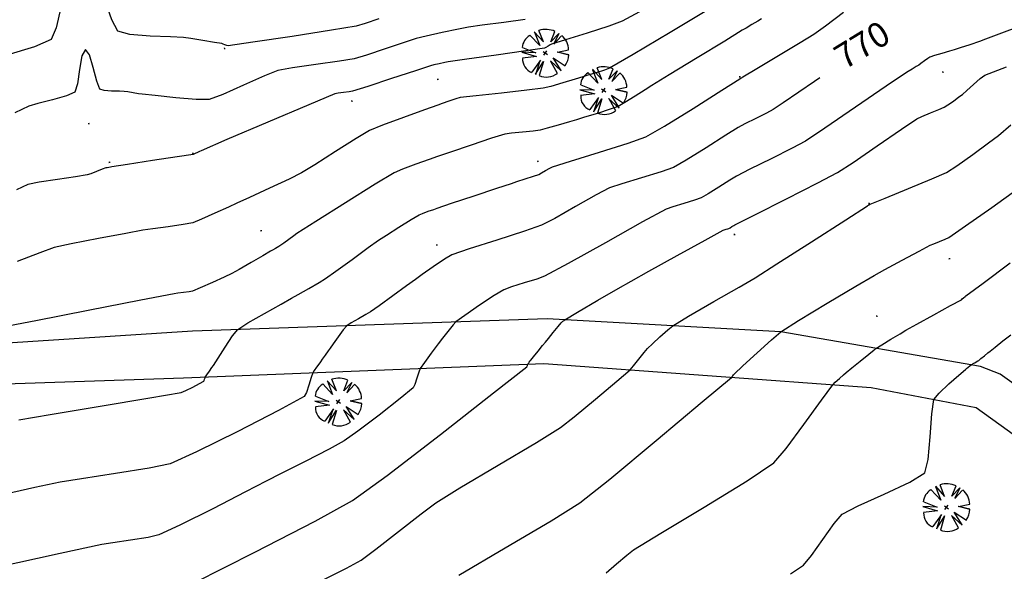
# Model space of a CAD drawing. Extents: x 726 to 1709, y 1335 to 2262.
# Drawn here: x 1318 to 1377, y 1819 to 1853 of the extents above; entities that cross this region are included whole.
import ezdxf

# ---------------------------------------------------------------- set-up
doc = ezdxf.new("R2010")
doc.units = 0
doc.header["$MEASUREMENT"] = 0
doc.layers.get('0').update_dxf_attribs({"linetype": 'CONTINUOUS'})
for name, color, linetype in [('ARBOLES', 3, 'CONTINUOUS'), ('CAMINOS', 8, 'CONTINUOUS'), ('CUR_NIV_COTAS', 7, 'CONTINUOUS'), ('CUR_NIV_MAESTRAS', 4, 'CONTINUOUS'), ('CUR_NIV_NORMALES', 15, 'CONTINUOUS'), ('RELLENOS', 11, 'CONTINUOUS')]:
    doc.layers.add(name, color=color, linetype=linetype)
doc.styles.add('ROMAN_SIMPLEX', font='ROMANS')

# ---------------------------------------------------------------- blocks, each defined once
blk = doc.blocks.new('ASPA-3', base_point=(95, 95))
for p, q in [((0, 0), (190, 190)), ((190, 0), (0, 190))]:
    blk.add_line(p, q)
blk = doc.blocks.new('ARBOL_NUEVO-13', base_point=(100, 100))
for p, q in [((92, 146), (82, 188)), ((99, 190), (92, 146)), ((99, 190), (106, 147)), ((106, 146), (112, 189)), ((70, 130), (30, 156)), ((135, 129), (165, 161)), ((66, 110), (12, 121)), ((19, 141), (70, 130)), ((20, 140), (66, 110)), ((134, 129), (177, 146)), ((177, 146), (135, 129)), ((17, 67), (70, 80)), ((70, 80), (25, 50)), ((90, 100), (110, 100)), ((100, 90), (100, 110)), ((188, 79), (133, 86)), ((134, 86), (181, 63)), ((135, 102), (190, 104)), ((187, 80), (135, 102)), ((25, 50), (80, 70)), ((80, 70), (40, 33)), ((100, 67), (100, 10)), ((117, 12), (100, 65)), ((116, 13), (113, 70)), ((113, 69), (131, 16))]:
    blk.add_line(p, q)
for centre, radius, start, end in [((100.5926, 99.537), 90.3957, 101.8693134, 141.3456911), ((106.4008, 116.8359), 73.3781, 37.0040098, 85.6236951), ((65.5, 95.8333), 57.7951, 155.2825591, 211.0771011), ((111.9348, 104.6957), 77.0684, 359.4828166, 32.4079752), ((115.0687, 84.4573), 70.2867, 283.1006004, 342.2247879), ((86.8439, 61.1787), 53.8117, 211.5776754, 284.1513409)]:
    blk.add_arc(centre, radius, start, end)

msp = doc.modelspace()

# ---------------------------------------------------------------- linework, layer by layer
at = {"layer": 'CAMINOS', "linetype": 'Continuous'}
for points in [[(1394.409, 1822.659, 765.752), (1390.866, 1822.545, 765.867), (1382.653, 1826.916, 766.297), (1376.69, 1831.204, 766.791), (1375.505, 1831.658, 766.95), (1363.502, 1833.741, 768), (1349.454, 1834.528, 769.082), (1328.148, 1833.79, 770.707), (1316.075, 1833.01, 770.895), (1307.142, 1835.079, 771.33), (1299.475, 1838.517, 771.902), (1293.89, 1840.379, 772.437), (1289.447, 1841.178, 772.6), (1272.569, 1839.982, 772.628)], [(1262.407, 1836.024, 772.843), (1265.701, 1836.589, 772.849), (1273.877, 1837.561, 772.592), (1289.635, 1839.136, 772.421), (1294.607, 1837.883, 772.1), (1298.63, 1835.998, 771.77), (1306.66, 1832.386, 771.084), (1316.279, 1830.6, 770.785), (1327.611, 1830.97, 770.601), (1349.267, 1831.839, 768.925), (1368.926, 1830.385, 767.311), (1375.237, 1829.185, 766.791), (1381.336, 1824.799, 766.286), (1390.234, 1820.063, 765.82), (1394.033, 1820.025, 765.751)]]:
    msp.add_polyline3d(points, dxfattribs=at)
at = {"layer": 'CUR_NIV_MAESTRAS'}
for points in [[(1348.139, 1852.528, 772.5), (1346.85, 1852.351, 772.5), (1345.557, 1852.187, 772.5), (1344.74, 1852.075, 772.5), (1344.74, 1852.075, 772.5), (1344.126, 1851.952, 772.5), (1343.159, 1851.746, 772.5), (1342.195, 1851.533, 772.5), (1341.587, 1851.388, 772.5), (1341.587, 1851.388, 772.5), (1340.866, 1851.156, 772.5), (1339.732, 1850.772, 772.5), (1338.597, 1850.393, 772.5), (1337.872, 1850.173, 772.5), (1337.872, 1850.173, 772.5), (1336.982, 1850.028, 772.5), (1335.567, 1849.832, 772.5), (1334.153, 1849.632, 772.5), (1333.268, 1849.471, 772.5), (1333.268, 1849.471, 772.5), (1332.466, 1849.145, 772.5), (1331.219, 1848.576, 772.5), (1329.969, 1848.019, 772.5), (1329.158, 1847.725, 772.5), (1329.158, 1847.725, 772.5), (1328.375, 1847.727, 772.5), (1327.136, 1847.827, 772.5), (1325.898, 1847.954, 772.5), (1325.115, 1848.037, 772.5), (1325.115, 1848.037, 772.5), (1324.908, 1848.067, 772.5), (1324.582, 1848.119, 772.5), (1324.256, 1848.173, 772.5), (1324.049, 1848.204, 772.5), (1324.049, 1848.204, 772.5), (1323.755, 1848.216, 772.5), (1323.289, 1848.229, 772.5), (1322.835, 1848.266, 772.5), (1322.575, 1848.346, 772.5), (1322.575, 1848.346, 772.5), (1322.39, 1848.829, 772.5), (1322.183, 1849.645, 772.5), (1321.955, 1850.406, 772.5), (1321.71, 1850.725, 772.5), (1321.71, 1850.725, 772.5), (1321.497, 1850.341, 772.5), (1321.352, 1849.519, 772.5), (1321.227, 1848.659, 772.5), (1321.071, 1848.158, 772.5), (1321.071, 1848.158, 772.5), (1320.575, 1847.933, 772.5), (1319.724, 1847.693, 772.5), (1318.857, 1847.477, 772.5), (1318.316, 1847.323, 772.5), (1318.316, 1847.323, 772.5), (1317.474, 1846.923, 772.5)], [(1365.847, 1849.018, 770), (1365.519, 1848.796, 770), (1364.584, 1848.153, 770), (1363.647, 1847.511, 770), (1363.048, 1847.115, 770), (1363.048, 1847.115, 770), (1362.644, 1846.9, 770), (1361.995, 1846.576, 770), (1361.347, 1846.253, 770), (1360.94, 1846.042, 770), (1360.94, 1846.042, 770), (1360.189, 1845.574, 770), (1359.008, 1844.821, 770), (1357.823, 1844.078, 770), (1357.058, 1843.636, 770), (1357.058, 1843.636, 770), (1356.318, 1843.377, 770), (1355.13, 1843.014, 770), (1353.941, 1842.653, 770), (1353.199, 1842.401, 770), (1353.199, 1842.401, 770), (1352.404, 1841.978, 770), (1351.165, 1841.274, 770), (1349.926, 1840.571, 770), (1349.129, 1840.152, 770), (1349.129, 1840.152, 770), (1348.089, 1839.792, 770), (1346.428, 1839.264, 770), (1344.767, 1838.735, 770), (1343.727, 1838.373, 770), (1343.727, 1838.373, 770), (1343.29, 1838.112, 770), (1342.62, 1837.658, 770), (1341.957, 1837.192, 770), (1341.539, 1836.895, 770), (1341.539, 1836.895, 770), (1341.017, 1836.516, 770), (1340.194, 1835.913, 770), (1339.37, 1835.312, 770), (1338.845, 1834.937, 770), (1338.845, 1834.937, 770), (1338.569, 1834.777, 770), (1338.125, 1834.533, 770), (1337.685, 1834.285, 770), (1337.418, 1834.111, 770), (1337.418, 1834.111, 770), (1337.211, 1833.863, 770), (1336.906, 1833.448, 770), (1336.608, 1833.027, 770), (1336.42, 1832.76, 770), (1336.42, 1832.76, 770), (1336.306, 1832.6, 770), (1336.127, 1832.346, 770), (1335.948, 1832.091, 770), (1335.834, 1831.93, 770), (1335.834, 1831.93, 770), (1335.743, 1831.806, 770), (1335.6, 1831.609, 770), (1335.459, 1831.411, 770), (1335.377, 1831.281, 770), (1335.377, 1831.281, 770), (1335.282, 1830.996, 770), (1335.145, 1830.54, 770), (1334.993, 1830.097, 770), (1334.851, 1829.854, 770), (1334.851, 1829.854, 770), (1333.325, 1829.006, 770), (1330.873, 1827.741, 770), (1328.397, 1826.521, 770), (1326.803, 1825.812, 770), (1326.803, 1825.812, 770), (1325.542, 1825.539, 770), (1323.516, 1825.211, 770), (1321.482, 1824.905, 770), (1320.199, 1824.701, 770), (1320.199, 1824.701, 770), (1318.677, 1824.373, 770), (1316.276, 1823.839, 770)], [(1352.998, 1819.255, 767.5), (1353.621, 1819.785, 767.5), (1354.246, 1820.312, 767.5), (1354.652, 1820.631, 767.5), (1354.652, 1820.631, 767.5), (1356.291, 1821.636, 767.5), (1358.897, 1823.201, 767.5), (1361.488, 1824.787, 767.5), (1363.081, 1825.859, 767.5), (1363.081, 1825.859, 767.5), (1363.819, 1826.716, 767.5), (1364.894, 1828.164, 767.5), (1365.948, 1829.633, 767.5), (1366.624, 1830.556, 767.5), (1366.624, 1830.556, 767.5), (1366.775, 1830.708, 767.5), (1367.024, 1830.938, 767.5), (1367.277, 1831.165, 767.5), (1367.438, 1831.306, 767.5), (1367.438, 1831.306, 767.5), (1367.761, 1831.571, 767.5), (1368.275, 1831.987, 767.5), (1368.789, 1832.402, 767.5), (1369.115, 1832.665, 767.5), (1369.115, 1832.665, 767.5), (1369.134, 1832.682, 767.5), (1369.166, 1832.708, 767.5), (1369.197, 1832.734, 767.5), (1369.218, 1832.749, 767.5), (1369.218, 1832.749, 767.5), (1369.567, 1832.962, 767.5), (1370.12, 1833.298, 767.5), (1370.673, 1833.632, 767.5), (1371.025, 1833.841, 767.5), (1371.025, 1833.841, 767.5), (1371.669, 1834.198, 767.5), (1372.689, 1834.759, 767.5), (1373.708, 1835.319, 767.5), (1374.352, 1835.677, 767.5), (1374.352, 1835.677, 767.5), (1374.407, 1835.719, 767.5), (1374.49, 1835.79, 767.5), (1374.573, 1835.862, 767.5), (1374.626, 1835.906, 767.5), (1374.626, 1835.906, 767.5), (1375.656, 1836.678, 767.5), (1377.283, 1837.896, 767.5)]]:
    msp.add_polyline3d(points, dxfattribs=at)
at = {"layer": 'CUR_NIV_NORMALES'}
for points in [[(1339.351, 1852.571, 773), (1338.516, 1852.29, 773), (1337.981, 1852.132, 773), (1337.981, 1852.132, 773), (1336.493, 1851.882, 773), (1334.135, 1851.519, 773), (1331.775, 1851.169, 773), (1330.281, 1850.957, 773), (1330.281, 1850.957, 773), (1330.21, 1850.973, 773), (1330.1, 1851.014, 773), (1329.989, 1851.058, 773), (1329.919, 1851.082, 773), (1329.919, 1851.082, 773), (1329.471, 1851.157, 773), (1328.764, 1851.27, 773), (1328.055, 1851.38, 773), (1327.607, 1851.444, 773), (1327.607, 1851.444, 773), (1326.829, 1851.483, 773), (1325.597, 1851.532, 773), (1324.385, 1851.633, 773), (1323.668, 1851.823, 773), (1323.668, 1851.823, 773), (1323.297, 1852.507, 773), (1322.887, 1853.709, 773)], [(1320.243, 1853.253, 773), (1319.956, 1852.023, 773), (1319.647, 1851.32, 773), (1319.647, 1851.32, 773), (1318.661, 1850.885, 773), (1316.99, 1850.396, 773)], [(1355.007, 1853, 772), (1353.973, 1852.428, 772), (1353.973, 1852.428, 772), (1353.163, 1852.131, 772), (1351.861, 1851.713, 772), (1350.554, 1851.306, 772), (1349.729, 1851.044, 772), (1349.729, 1851.044, 772), (1349.646, 1851, 772), (1349.516, 1850.924, 772), (1349.387, 1850.85, 772), (1349.301, 1850.812, 772), (1349.301, 1850.812, 772), (1348.179, 1850.643, 772), (1346.404, 1850.391, 772), (1344.629, 1850.14, 772), (1343.506, 1849.978, 772), (1343.506, 1849.978, 772), (1343.302, 1849.939, 772), (1342.98, 1849.871, 772), (1342.659, 1849.8, 772), (1342.458, 1849.75, 772), (1342.458, 1849.75, 772), (1341.548, 1849.454, 772), (1340.112, 1848.979, 772), (1338.675, 1848.506, 772), (1337.763, 1848.214, 772), (1337.763, 1848.214, 772), (1337.557, 1848.179, 772), (1337.227, 1848.137, 772), (1336.899, 1848.093, 772), (1336.695, 1848.052, 772), (1336.695, 1848.052, 772), (1335.133, 1847.403, 772), (1332.673, 1846.357, 772), (1330.216, 1845.305, 772), (1328.661, 1844.639, 772), (1328.661, 1844.639, 772), (1328.576, 1844.6, 772), (1328.442, 1844.537, 772), (1328.307, 1844.474, 772), (1328.222, 1844.434, 772), (1328.222, 1844.434, 772), (1328.214, 1844.43, 772), (1328.202, 1844.424, 772), (1328.189, 1844.419, 772), (1328.181, 1844.416, 772), (1328.181, 1844.416, 772), (1327.234, 1844.271, 772), (1325.738, 1844.043, 772), (1324.242, 1843.816, 772), (1323.296, 1843.671, 772), (1323.296, 1843.671, 772), (1323.227, 1843.659, 772), (1323.119, 1843.639, 772), (1323.011, 1843.618, 772), (1322.943, 1843.602, 772), (1322.943, 1843.602, 772), (1322.723, 1843.52, 772), (1322.378, 1843.385, 772), (1322.031, 1843.253, 772), (1321.808, 1843.18, 772), (1321.808, 1843.18, 772), (1321.118, 1843.068, 772), (1320.024, 1842.907, 772), (1318.933, 1842.738, 772), (1318.251, 1842.599, 772), (1318.251, 1842.599, 772), (1317.562, 1842.294, 772)], [(1359.055, 1853.083, 771.5), (1356.847, 1851.746, 771.5), (1354.628, 1850.426, 771.5), (1353.215, 1849.607, 771.5), (1353.215, 1849.607, 771.5), (1352.909, 1849.488, 771.5), (1352.413, 1849.327, 771.5), (1351.912, 1849.174, 771.5), (1351.595, 1849.079, 771.5), (1351.595, 1849.079, 771.5), (1351.135, 1848.939, 771.5), (1350.407, 1848.722, 771.5), (1349.677, 1848.511, 771.5), (1349.211, 1848.394, 771.5), (1349.211, 1848.394, 771.5), (1348.248, 1848.274, 771.5), (1346.724, 1848.11, 771.5), (1345.2, 1847.948, 771.5), (1344.236, 1847.831, 771.5), (1344.236, 1847.831, 771.5), (1343.97, 1847.757, 771.5), (1343.556, 1847.618, 771.5), (1343.144, 1847.473, 771.5), (1342.884, 1847.379, 771.5), (1342.884, 1847.379, 771.5), (1342.084, 1847.093, 771.5), (1340.819, 1846.639, 771.5), (1339.56, 1846.173, 771.5), (1338.775, 1845.853, 771.5), (1338.775, 1845.853, 771.5), (1337.977, 1845.378, 771.5), (1336.736, 1844.587, 771.5), (1335.498, 1843.792, 771.5), (1334.706, 1843.303, 771.5), (1334.706, 1843.303, 771.5), (1333.959, 1842.936, 771.5), (1332.767, 1842.38, 771.5), (1331.572, 1841.83, 771.5), (1330.815, 1841.484, 771.5), (1330.815, 1841.484, 771.5), (1330.305, 1841.247, 771.5), (1329.499, 1840.875, 771.5), (1328.689, 1840.514, 771.5), (1328.168, 1840.307, 771.5), (1328.168, 1840.307, 771.5), (1327.593, 1840.198, 771.5), (1326.675, 1840.063, 771.5), (1325.754, 1839.936, 771.5), (1325.172, 1839.85, 771.5), (1325.172, 1839.85, 771.5), (1324.135, 1839.66, 771.5), (1322.497, 1839.354, 771.5), (1320.862, 1839.035, 771.5), (1319.836, 1838.809, 771.5), (1319.836, 1838.809, 771.5), (1318.969, 1838.499, 771.5), (1317.612, 1837.971, 771.5)], [(1317.702, 1828.459, 770.5), (1319.596, 1828.776, 770.5), (1322.592, 1829.267, 770.5), (1325.587, 1829.765, 770.5), (1327.475, 1830.103, 770.5), (1327.475, 1830.103, 770.5), (1327.747, 1830.212, 770.5), (1328.163, 1830.418, 770.5), (1328.573, 1830.636, 770.5), (1328.828, 1830.782, 770.5), (1328.828, 1830.782, 770.5), (1328.851, 1830.824, 770.5), (1328.876, 1830.898, 770.5), (1328.899, 1830.975, 770.5), (1328.916, 1831.022, 770.5), (1328.916, 1831.022, 770.5), (1329.01, 1831.16, 770.5), (1329.163, 1831.375, 770.5), (1329.316, 1831.59, 770.5), (1329.412, 1831.726, 770.5), (1329.412, 1831.726, 770.5), (1329.684, 1832.152, 770.5), (1330.112, 1832.828, 770.5), (1330.553, 1833.493, 770.5), (1330.862, 1833.884, 770.5), (1330.862, 1833.884, 770.5), (1331.469, 1834.28, 770.5), (1332.465, 1834.851, 770.5), (1333.47, 1835.408, 770.5), (1334.106, 1835.76, 770.5), (1334.106, 1835.76, 770.5), (1334.503, 1835.987, 770.5), (1335.131, 1836.345, 770.5), (1335.757, 1836.706, 770.5), (1336.149, 1836.942, 770.5), (1336.149, 1836.942, 770.5), (1336.768, 1837.385, 770.5), (1337.739, 1838.096, 770.5), (1338.71, 1838.808, 770.5), (1339.328, 1839.253, 770.5), (1339.328, 1839.253, 770.5), (1339.796, 1839.558, 770.5), (1340.541, 1840.03, 770.5), (1341.291, 1840.497, 770.5), (1341.77, 1840.783, 770.5), (1341.77, 1840.783, 770.5), (1341.975, 1840.87, 770.5), (1342.307, 1840.993, 770.5), (1342.641, 1841.112, 770.5), (1342.853, 1841.185, 770.5), (1342.853, 1841.185, 770.5), (1343.716, 1841.476, 770.5), (1345.08, 1841.932, 770.5), (1346.446, 1842.387, 770.5), (1347.31, 1842.675, 770.5), (1347.31, 1842.675, 770.5), (1347.629, 1842.778, 770.5), (1348.133, 1842.94, 770.5), (1348.636, 1843.105, 770.5), (1348.952, 1843.216, 770.5), (1348.952, 1843.216, 770.5), (1349.115, 1843.301, 770.5), (1349.366, 1843.447, 770.5), (1349.618, 1843.591, 770.5), (1349.782, 1843.674, 770.5), (1349.782, 1843.674, 770.5), (1350.872, 1844.017, 770.5), (1352.6, 1844.544, 770.5), (1354.322, 1845.085, 770.5), (1355.394, 1845.47, 770.5), (1355.394, 1845.47, 770.5), (1356.508, 1846.11, 770.5), (1358.234, 1847.186, 770.5), (1359.952, 1848.279, 770.5), (1361.039, 1848.969, 770.5), (1361.039, 1848.969, 770.5), (1361.053, 1848.977, 770.5), (1361.077, 1848.989, 770.5), (1361.101, 1849.001, 770.5), (1361.116, 1849.009, 770.5), (1361.116, 1849.009, 770.5), (1361.138, 1849.023, 770.5), (1361.172, 1849.047, 770.5), (1361.206, 1849.07, 770.5), (1361.228, 1849.085, 770.5), (1361.228, 1849.085, 770.5), (1362.056, 1849.578, 770.5), (1363.365, 1850.357, 770.5), (1364.672, 1851.14, 770.5), (1365.493, 1851.646, 770.5), (1365.493, 1851.646, 770.5), (1366.184, 1852.155, 770.5), (1367.264, 1852.976, 770.5)], [(1378.712, 1852.426, 769.5), (1376.928, 1851.762, 769.5), (1375.798, 1851.345, 769.5), (1375.798, 1851.345, 769.5), (1375.434, 1851.216, 769.5), (1374.858, 1851.017, 769.5), (1374.28, 1850.821, 769.5), (1373.914, 1850.699, 769.5), (1373.914, 1850.699, 769.5), (1373.633, 1850.618, 769.5), (1373.188, 1850.494, 769.5), (1372.744, 1850.366, 769.5), (1372.467, 1850.276, 769.5), (1372.467, 1850.276, 769.5), (1372.333, 1850.19, 769.5), (1372.129, 1850.039, 769.5), (1371.927, 1849.886, 769.5), (1371.798, 1849.791, 769.5), (1371.798, 1849.791, 769.5), (1371.644, 1849.697, 769.5), (1371.399, 1849.552, 769.5), (1371.154, 1849.406, 769.5), (1371, 1849.312, 769.5), (1371, 1849.312, 769.5), (1369.836, 1848.516, 769.5), (1367.999, 1847.253, 769.5), (1366.157, 1845.997, 769.5), (1364.981, 1845.221, 769.5), (1364.981, 1845.221, 769.5), (1364.187, 1844.797, 769.5), (1362.916, 1844.158, 769.5), (1361.643, 1843.524, 769.5), (1360.841, 1843.115, 769.5), (1360.841, 1843.115, 769.5), (1360.429, 1842.862, 769.5), (1359.785, 1842.452, 769.5), (1359.139, 1842.044, 769.5), (1358.722, 1841.802, 769.5), (1358.722, 1841.802, 769.5), (1358.318, 1841.662, 769.5), (1357.667, 1841.467, 769.5), (1357.018, 1841.27, 769.5), (1356.615, 1841.127, 769.5), (1356.615, 1841.127, 769.5), (1355.193, 1840.356, 769.5), (1352.961, 1839.107, 769.5), (1350.729, 1837.859, 769.5), (1349.306, 1837.089, 769.5), (1349.306, 1837.089, 769.5), (1348.835, 1836.92, 769.5), (1348.075, 1836.686, 769.5), (1347.317, 1836.451, 769.5), (1346.847, 1836.279, 769.5), (1346.847, 1836.279, 769.5), (1346.275, 1835.927, 769.5), (1345.392, 1835.338, 769.5), (1344.518, 1834.734, 769.5), (1343.974, 1834.339, 769.5), (1343.974, 1834.339, 769.5), (1343.809, 1834.161, 769.5), (1343.566, 1833.861, 769.5), (1343.328, 1833.556, 769.5), (1343.179, 1833.361, 769.5), (1343.179, 1833.361, 769.5), (1342.914, 1833.012, 769.5), (1342.497, 1832.458, 769.5), (1342.086, 1831.901, 769.5), (1341.837, 1831.541, 769.5), (1341.837, 1831.541, 769.5), (1341.751, 1831.314, 769.5), (1341.636, 1830.946, 769.5), (1341.513, 1830.584, 769.5), (1341.407, 1830.373, 769.5), (1341.407, 1830.373, 769.5), (1340.627, 1829.723, 769.5), (1339.361, 1828.736, 769.5), (1338.08, 1827.769, 769.5), (1337.255, 1827.18, 769.5), (1337.255, 1827.18, 769.5), (1336.36, 1826.687, 769.5), (1334.924, 1825.946, 769.5), (1333.482, 1825.215, 769.5), (1332.569, 1824.755, 769.5), (1332.569, 1824.755, 769.5), (1331.328, 1824.115, 769.5), (1329.365, 1823.105, 769.5), (1327.395, 1822.112, 769.5), (1326.13, 1821.522, 769.5), (1326.13, 1821.522, 769.5), (1325.476, 1821.375, 769.5), (1324.422, 1821.206, 769.5), (1323.363, 1821.05, 769.5), (1322.695, 1820.943, 769.5), (1322.695, 1820.943, 769.5), (1320.204, 1820.407, 769.5), (1316.27, 1819.547, 769.5)], [(1362.34, 1852.573, 771), (1362.12, 1852.435, 771), (1361.768, 1852.224, 771), (1361.414, 1852.015, 771), (1361.19, 1851.882, 771), (1361.19, 1851.882, 771), (1360.135, 1851.238, 771), (1358.468, 1850.219, 771), (1356.801, 1849.2, 771), (1355.746, 1848.555, 771), (1355.746, 1848.555, 771), (1355.358, 1848.308, 771), (1354.745, 1847.917, 771), (1354.128, 1847.532, 771), (1353.729, 1847.305, 771), (1353.729, 1847.305, 771), (1353.25, 1847.132, 771), (1352.482, 1846.887, 771), (1351.711, 1846.65, 771), (1351.222, 1846.502, 771), (1351.222, 1846.502, 771), (1350.8, 1846.375, 771), (1350.132, 1846.178, 771), (1349.463, 1845.986, 771), (1349.037, 1845.875, 771), (1349.037, 1845.875, 771), (1348.626, 1845.823, 771), (1347.974, 1845.76, 771), (1347.323, 1845.694, 771), (1346.915, 1845.634, 771), (1346.915, 1845.634, 771), (1346.125, 1845.389, 771), (1344.886, 1844.975, 771), (1343.649, 1844.552, 771), (1342.868, 1844.282, 771), (1342.868, 1844.282, 771), (1342.361, 1844.105, 771), (1341.561, 1843.821, 771), (1340.765, 1843.526, 771), (1340.272, 1843.318, 771), (1340.272, 1843.318, 771), (1339.127, 1842.628, 771), (1337.335, 1841.505, 771), (1335.549, 1840.372, 771), (1334.421, 1839.651, 771), (1334.421, 1839.651, 771), (1334.231, 1839.517, 771), (1333.936, 1839.3, 771), (1333.641, 1839.083, 771), (1333.452, 1838.947, 771), (1333.452, 1838.947, 771), (1333.333, 1838.875, 771), (1333.142, 1838.765, 771), (1332.951, 1838.656, 771), (1332.83, 1838.587, 771), (1332.83, 1838.587, 771), (1332.381, 1838.325, 771), (1331.672, 1837.91, 771), (1330.961, 1837.498, 771), (1330.508, 1837.244, 771), (1330.508, 1837.244, 771), (1330.057, 1837.031, 771), (1329.339, 1836.705, 771), (1328.617, 1836.388, 771), (1328.156, 1836.198, 771), (1328.156, 1836.198, 771), (1327.944, 1836.155, 771), (1327.605, 1836.106, 771), (1327.264, 1836.061, 771), (1327.049, 1836.029, 771), (1327.049, 1836.029, 771), (1325.048, 1835.644, 771), (1321.886, 1835.031, 771), (1318.725, 1834.414, 771), (1316.728, 1834.016, 771)], [(1328.257, 1818.646, 769), (1331.893, 1820.487, 769), (1335.515, 1822.354, 769), (1337.772, 1823.597, 769), (1337.772, 1823.597, 769), (1339.838, 1825.1, 769), (1343.042, 1827.57, 769), (1346.228, 1830.065, 769), (1348.242, 1831.647, 769), (1348.242, 1831.647, 769), (1348.256, 1831.674, 769), (1348.272, 1831.721, 769), (1348.287, 1831.77, 769), (1348.298, 1831.8, 769), (1348.298, 1831.8, 769), (1348.33, 1831.847, 769), (1348.384, 1831.92, 769), (1348.438, 1831.992, 769), (1348.473, 1832.037, 769), (1348.473, 1832.037, 769), (1348.644, 1832.248, 769), (1348.914, 1832.581, 769), (1349.185, 1832.913, 769), (1349.356, 1833.124, 769), (1349.356, 1833.124, 769), (1349.54, 1833.347, 769), (1349.83, 1833.701, 769), (1350.12, 1834.054, 769), (1350.306, 1834.276, 769), (1350.306, 1834.276, 769), (1350.345, 1834.316, 769), (1350.409, 1834.376, 769), (1350.475, 1834.434, 769), (1350.519, 1834.469, 769), (1350.519, 1834.469, 769), (1351.289, 1834.924, 769), (1352.508, 1835.639, 769), (1353.729, 1836.352, 769), (1354.503, 1836.799, 769), (1354.503, 1836.799, 769), (1355.572, 1837.396, 769), (1357.264, 1838.332, 769), (1358.958, 1839.267, 769), (1360.032, 1839.854, 769), (1360.032, 1839.854, 769), (1360.1, 1839.878, 769), (1360.209, 1839.911, 769), (1360.318, 1839.944, 769), (1360.386, 1839.967, 769), (1360.386, 1839.967, 769), (1360.456, 1840.008, 769), (1360.565, 1840.077, 769), (1360.673, 1840.146, 769), (1360.742, 1840.188, 769), (1360.742, 1840.188, 769), (1361.941, 1840.791, 769), (1363.837, 1841.741, 769), (1365.728, 1842.699, 769), (1366.914, 1843.326, 769), (1366.914, 1843.326, 769), (1367.845, 1843.939, 769), (1369.297, 1844.939, 769), (1370.747, 1845.942, 769), (1371.674, 1846.562, 769), (1371.674, 1846.562, 769), (1371.987, 1846.706, 769), (1372.495, 1846.91, 769), (1373.005, 1847.112, 769), (1373.322, 1847.249, 769), (1373.322, 1847.249, 769), (1373.54, 1847.391, 769), (1373.876, 1847.629, 769), (1374.209, 1847.873, 769), (1374.417, 1848.03, 769), (1374.417, 1848.03, 769), (1374.674, 1848.257, 769), (1375.077, 1848.622, 769), (1375.485, 1848.979, 769), (1375.759, 1849.18, 769), (1375.759, 1849.18, 769), (1377.058, 1849.681, 769)], [(1335.964, 1818.802, 768.5), (1337.397, 1819.528, 768.5), (1338.289, 1820.013, 768.5), (1338.289, 1820.013, 768.5), (1339.169, 1820.665, 768.5), (1340.534, 1821.733, 768.5), (1341.898, 1822.804, 768.5), (1342.774, 1823.462, 768.5), (1342.774, 1823.462, 768.5), (1344.218, 1824.35, 768.5), (1346.52, 1825.72, 768.5), (1348.821, 1827.094, 768.5), (1350.26, 1827.988, 768.5), (1350.26, 1827.988, 768.5), (1351.09, 1828.634, 768.5), (1352.374, 1829.692, 768.5), (1353.647, 1830.766, 768.5), (1354.444, 1831.456, 768.5), (1354.444, 1831.456, 768.5), (1354.656, 1831.696, 768.5), (1354.975, 1832.092, 768.5), (1355.292, 1832.49, 768.5), (1355.499, 1832.736, 768.5), (1355.499, 1832.736, 768.5), (1355.783, 1833.012, 768.5), (1356.241, 1833.438, 768.5), (1356.706, 1833.856, 768.5), (1357.011, 1834.105, 768.5), (1357.011, 1834.105, 768.5), (1357.961, 1834.678, 768.5), (1359.479, 1835.559, 768.5), (1360.999, 1836.436, 768.5), (1361.956, 1836.998, 768.5), (1361.956, 1836.998, 768.5), (1363.27, 1837.831, 768.5), (1365.34, 1839.158, 768.5), (1367.409, 1840.489, 768.5), (1368.717, 1841.33, 768.5), (1368.717, 1841.33, 768.5), (1368.737, 1841.342, 768.5), (1368.767, 1841.36, 768.5), (1368.797, 1841.378, 768.5), (1368.817, 1841.39, 768.5), (1368.817, 1841.39, 768.5), (1368.828, 1841.396, 768.5), (1368.846, 1841.406, 768.5), (1368.864, 1841.416, 768.5), (1368.876, 1841.422, 768.5), (1368.876, 1841.422, 768.5), (1369.768, 1841.784, 768.5), (1371.179, 1842.356, 768.5), (1372.584, 1842.938, 768.5), (1373.46, 1843.333, 768.5), (1373.46, 1843.333, 768.5), (1374.081, 1843.738, 768.5), (1375.039, 1844.417, 768.5), (1375.988, 1845.111, 768.5), (1376.582, 1845.559, 768.5), (1376.582, 1845.559, 768.5), (1377.323, 1846.196, 768.5)], [(1344.159, 1819.101, 768), (1346.93, 1820.74, 768), (1349.702, 1822.379, 768), (1351.429, 1823.458, 768), (1351.429, 1823.458, 768), (1353.221, 1824.882, 768), (1356.007, 1827.197, 768), (1358.78, 1829.529, 768), (1360.534, 1831.006, 768), (1360.534, 1831.006, 768), (1360.566, 1831.041, 768), (1360.613, 1831.101, 768), (1360.66, 1831.161, 768), (1360.691, 1831.197, 768), (1360.691, 1831.197, 768), (1361.23, 1831.698, 768), (1362.082, 1832.489, 768), (1362.942, 1833.269, 768), (1363.502, 1833.741, 768), (1363.502, 1833.741, 768), (1364.575, 1834.421, 768), (1366.292, 1835.459, 768), (1368.018, 1836.485, 768), (1369.113, 1837.128, 768), (1369.113, 1837.128, 768), (1369.76, 1837.488, 768), (1370.79, 1838.048, 768), (1371.821, 1838.603, 768), (1372.476, 1838.949, 768), (1372.476, 1838.949, 768), (1372.693, 1839.04, 768), (1373.041, 1839.177, 768), (1373.386, 1839.316, 768), (1373.598, 1839.416, 768), (1373.598, 1839.416, 768), (1374.606, 1840.113, 768), (1376.187, 1841.232, 768), (1377.761, 1842.361, 768)], [(1364.085, 1819.194, 767), (1364.875, 1819.712, 767), (1364.875, 1819.712, 767), (1365.341, 1820.288, 767), (1366.023, 1821.254, 767), (1366.709, 1822.214, 767), (1367.186, 1822.776, 767), (1367.186, 1822.776, 767), (1368.145, 1823.273, 767), (1369.713, 1823.971, 767), (1371.259, 1824.694, 767), (1372.149, 1825.266, 767), (1372.149, 1825.266, 767), (1372.362, 1826.073, 767), (1372.483, 1827.434, 767), (1372.575, 1828.812, 767), (1372.701, 1829.667, 767), (1372.701, 1829.667, 767), (1373.015, 1830.054, 767), (1373.599, 1830.607, 767), (1374.208, 1831.143, 767), (1374.594, 1831.482, 767), (1374.594, 1831.482, 767), (1374.658, 1831.537, 767), (1374.762, 1831.621, 767), (1374.867, 1831.705, 767), (1374.933, 1831.757, 767), (1374.933, 1831.757, 767), (1374.965, 1831.777, 767), (1375.015, 1831.808, 767), (1375.066, 1831.838, 767), (1375.098, 1831.857, 767), (1375.098, 1831.857, 767), (1375.157, 1831.888, 767), (1375.25, 1831.938, 767), (1375.343, 1831.989, 767), (1375.4, 1832.023, 767), (1375.4, 1832.023, 767), (1375.533, 1832.132, 767), (1375.741, 1832.306, 767), (1375.949, 1832.481, 767), (1376.082, 1832.59, 767), (1376.082, 1832.59, 767), (1376.381, 1832.825, 767), (1376.855, 1833.195, 767), (1377.336, 1833.553, 767)]]:
    msp.add_polyline3d(points, dxfattribs=at)

# ---------------------------------------------------------------- block references
at = {"layer": 'ARBOLES', "xscale": 0.015789, "yscale": 0.015789, "zscale": 0.015789, "rotation": 324.642691154572}
for p in [(1349.357, 1850.519, 771.922), (1352.856, 1848.268, 771.263), (1336.915, 1829.536, 769.829), (1373.459, 1823.185, 766.874)]:
    msp.add_blockref('ARBOL_NUEVO-13', p, dxfattribs=at)
at = {"layer": 'RELLENOS', "xscale": 0.000263, "yscale": 0.000263, "zscale": 0.000263, "rotation": 324.642691154572}
for p in [(1330.081, 1850.791, 772.965), (1373.248, 1849.364, 769.27), (1342.892, 1848.934, 771.751), (1361.042, 1849.081, 770.519), (1337.73, 1847.623, 771.849), (1321.922, 1846.267, 772.201), (1328.181, 1844.481, 772.008), (1323.163, 1843.941, 772.035), (1348.907, 1844, 770.628), (1368.811, 1841.467, 768.509), (1332.271, 1839.826, 771.219), (1360.722, 1839.597, 768.899), (1342.841, 1838.968, 770.142), (1373.643, 1838.148, 767.838), (1369.282, 1834.69, 767.714)]:
    msp.add_blockref('ASPA-3', p, dxfattribs=at)

# ---------------------------------------------------------------- texts
at = {"layer": 'CUR_NIV_COTAS', "color": 4, "style": 'ROMAN_SIMPLEX'}
msp.add_text('770', height=1.5, rotation=31.44837, dxfattribs=at).set_placement((1367.322, 1849.48, 770))

doc.saveas('drawing.dxf')
